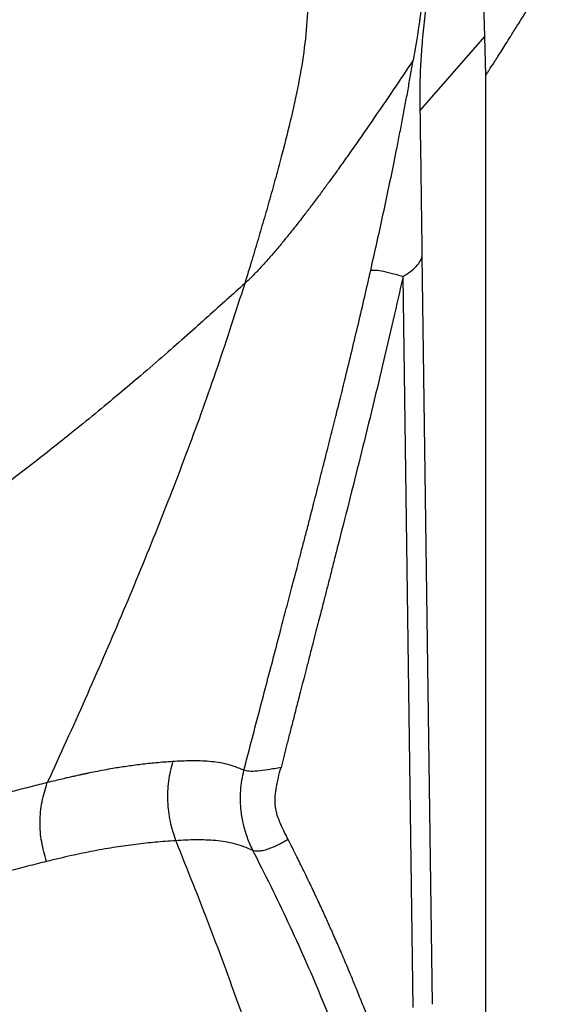
# Model space of a CAD drawing. Extents: x 831 to 911, y 781 to 934.
# Drawn here: x 896 to 903, y 853 to 865 of the extents above; entities that cross this region are included whole.
import ezdxf

# ---------------------------------------------------------------- set-up
doc = ezdxf.new("R2010")
doc.units = 0
doc.header["$MEASUREMENT"] = 0
doc.layers.add('1', color=4, linetype='Continuous')

# ---------------------------------------------------------------- blocks, each defined once
blk = doc.blocks.new('2023 SOVEREIGN HL')
at = {"layer": '1', "color": 3, "linetype": 'Continuous', "lineweight": 25}
for p, q in [((71.086, 68.67), (71.072, 69.099)), ((70.272, 67.737), (71.086, 68.67)), ((71.099, 68.185), (71.086, 68.67)), ((71.099, 53.653), (71.099, 68.185)), ((70.427, 56.451), (70.297, 65.903)), ((70.181, 56.412), (70.055, 65.643))]:
    blk.add_line(p, q, dxfattribs=at)
for points, knots in [([(58.34, 63.84), (58.504, 63.959), (58.821, 64.19), (59.287, 64.53), (59.728, 64.853), (60.146, 65.161), (60.546, 65.455), (60.93, 65.74), (61.321, 66.032), (61.722, 66.332), (62.136, 66.643), (62.508, 66.927), (62.841, 67.183), (63.138, 67.412), (63.431, 67.642), (63.721, 67.871), (64.007, 68.1), (64.288, 68.329), (64.566, 68.557), (64.84, 68.786), (65.111, 69.015), (65.379, 69.244), (65.645, 69.475), (65.939, 69.734), (66.26, 70.021), (66.604, 70.334), (66.944, 70.648), (67.277, 70.963), (67.603, 71.277), (67.806, 71.48), (67.909, 71.583)], [0, 0, 0, 0, 0.039981, 0.077583, 0.113046, 0.146633, 0.178644, 0.209383, 0.239145, 0.272996, 0.306276, 0.339311, 0.364115, 0.389098, 0.414413, 0.440226, 0.466706, 0.494018, 0.52231, 0.551704, 0.58229, 0.614125, 0.647234, 0.681619, 0.729424, 0.779414, 0.83152, 0.885681, 0.941849, 1, 1, 1, 1]), ([(67.909, 71.583), (67.958, 71.52), (68.051, 71.402), (68.179, 71.228), (68.301, 71.047), (68.417, 70.857), (68.525, 70.653), (68.619, 70.445), (68.697, 70.23), (68.762, 70.002), (68.81, 69.767), (68.841, 69.526), (68.855, 69.279), (68.853, 68.966), (68.821, 68.582), (68.749, 68.126), (68.648, 67.658), (68.547, 67.256), (68.457, 66.92), (68.383, 66.653), (68.305, 66.382), (68.226, 66.112), (68.144, 65.835), (68.087, 65.65), (68.057, 65.552)], [0, 0, 0, 0, 0.037288, 0.071109, 0.101441, 0.14016, 0.176274, 0.21002, 0.247542, 0.284116, 0.321739, 0.360185, 0.398709, 0.438328, 0.507938, 0.580011, 0.655715, 0.733529, 0.775529, 0.819586, 0.863853, 0.908579, 0.951964, 1, 1, 1, 1]), ([(71.099, 68.185), (71.104, 68.193), (71.114, 68.208), (71.148, 68.259), (71.208, 68.352), (71.3, 68.497), (71.383, 68.629), (71.449, 68.734), (71.492, 68.803), (71.537, 68.874), (71.582, 68.946), (71.631, 69.024), (71.687, 69.114), (71.752, 69.217), (71.819, 69.326), (71.889, 69.438), (71.962, 69.555), (72.011, 69.635), (72.037, 69.676)], [0, 0, 0, 0, 0.045727, 0.092793, 0.189636, 0.294707, 0.409922, 0.449895, 0.492142, 0.53663, 0.580371, 0.620507, 0.676159, 0.738977, 0.79958, 0.863717, 0.930412, 1, 1, 1, 1]), ([(70.272, 67.737), (70.271, 67.823), (70.269, 67.995), (70.275, 68.253), (70.289, 68.475), (70.305, 68.663), (70.321, 68.817), (70.337, 68.97), (70.353, 69.117), (70.363, 69.211), (70.367, 69.256)], [0, 0, 0, 0, 0.169327, 0.337247, 0.50887, 0.607207, 0.710034, 0.813477, 0.911681, 1, 1, 1, 1]), ([(70.298, 69.146), (70.281, 69.018), (70.249, 68.759), (70.205, 68.501), (70.183, 68.372)], [0, 0, 0, 0, 0.496409, 1, 1, 1, 1]), ([(70.182, 68.372), (70.1, 68.249), (69.935, 68.005), (69.676, 67.622), (69.48, 67.339), (69.366, 67.177), (69.33, 67.126), (69.294, 67.076), (69.258, 67.025), (69.221, 66.973), (69.169, 66.902), (69.1, 66.807), (69.011, 66.685), (68.92, 66.564), (68.822, 66.435), (68.726, 66.311), (68.627, 66.187), (68.534, 66.072), (68.438, 65.957), (68.338, 65.842), (68.24, 65.734), (68.147, 65.636), (68.086, 65.579), (68.057, 65.552)], [0, 0, 0, 0, 0.161056, 0.321886, 0.461679, 0.479791, 0.497849, 0.51585, 0.53379, 0.551668, 0.56948, 0.607971, 0.648584, 0.69117, 0.726356, 0.77267, 0.808202, 0.841194, 0.87701, 0.911279, 0.944201, 0.973414, 1, 1, 1, 1]), ([(69.646, 65.717), (69.672, 65.832), (69.723, 66.058), (69.797, 66.396), (69.868, 66.728), (69.927, 67.013), (69.974, 67.249), (70.011, 67.437), (70.048, 67.626), (70.083, 67.813), (70.117, 67.998), (70.15, 68.185), (70.172, 68.309), (70.182, 68.372)], [0, 0, 0, 0, 0.131132, 0.256123, 0.382945, 0.508143, 0.577661, 0.649872, 0.720684, 0.790116, 0.860779, 0.92952, 1, 1, 1, 1]), ([(70.297, 65.903), (70.297, 65.922), (70.295, 66.098), (70.286, 66.71), (70.278, 67.302), (70.272, 67.737)], [0, 0, 0, 0, 0.031954, 0.287324, 1, 1, 1, 1]), ([(70.055, 65.643), (70.087, 65.663), (70.151, 65.702), (70.222, 65.768), (70.275, 65.836), (70.29, 65.881), (70.297, 65.903)], [0, 0, 0, 0, 0.248536, 0.501381, 0.751265, 1, 1, 1, 1]), ([(68.047, 59.407), (68.078, 59.525), (68.14, 59.764), (68.233, 60.12), (68.328, 60.48), (68.421, 60.835), (68.506, 61.158), (68.583, 61.452), (68.651, 61.71), (68.702, 61.905), (68.736, 62.034), (68.755, 62.108), (68.775, 62.184), (68.795, 62.262), (68.816, 62.343), (68.838, 62.426), (68.86, 62.512), (68.883, 62.601), (68.909, 62.703), (68.94, 62.824), (68.976, 62.964), (69.013, 63.108), (69.046, 63.237), (69.076, 63.357), (69.107, 63.479), (69.151, 63.654), (69.204, 63.866), (69.267, 64.118), (69.335, 64.396), (69.41, 64.707), (69.492, 65.048), (69.57, 65.383), (69.621, 65.607), (69.646, 65.717)], [0, 0, 0, 0, 0.055903, 0.113898, 0.169798, 0.227184, 0.283199, 0.324094, 0.367263, 0.405927, 0.417179, 0.428827, 0.440871, 0.453308, 0.466138, 0.479358, 0.492966, 0.506962, 0.522018, 0.541246, 0.564621, 0.588806, 0.60935, 0.626319, 0.645812, 0.667445, 0.709278, 0.746437, 0.787066, 0.841456, 0.8938, 0.94829, 1, 1, 1, 1]), ([(69.646, 65.717), (69.66, 65.72), (69.686, 65.726), (69.777, 65.714), (69.898, 65.688), (70.002, 65.658), (70.055, 65.643)], [0, 0, 0, 0, 0.249221, 0.497129, 0.74628, 1, 1, 1, 1]), ([(68.057, 65.552), (67.984, 65.486), (67.838, 65.355), (67.595, 65.136), (67.335, 64.904), (67.054, 64.656), (66.765, 64.406), (66.471, 64.157), (66.175, 63.911), (65.883, 63.673), (65.599, 63.447), (65.329, 63.236), (65.043, 63.016), (64.739, 62.787), (64.418, 62.55), (64.078, 62.304), (63.72, 62.049), (63.344, 61.787), (62.953, 61.519), (62.552, 61.248), (62.143, 60.976), (61.645, 60.649), (61.059, 60.27), (60.39, 59.845), (59.726, 59.432), (59.071, 59.032), (58.637, 58.774), (58.421, 58.645)], [0, 0, 0, 0, 0.047112, 0.094004, 0.140636, 0.187086, 0.233199, 0.271426, 0.309687, 0.347917, 0.376748, 0.405697, 0.434899, 0.464465, 0.494604, 0.52533, 0.556802, 0.58924, 0.622513, 0.656374, 0.690605, 0.725131, 0.780918, 0.836928, 0.892152, 0.946305, 1, 1, 1, 1]), ([(68.057, 65.552), (67.944, 65.2), (67.718, 64.495), (67.339, 63.445), (66.933, 62.397), (66.5, 61.349), (66.045, 60.298), (65.727, 59.6), (65.567, 59.25)], [0, 0, 0, 0, 0.1633695, 0.3278091, 0.4935339, 0.6607186, 0.8295035, 1, 1, 1, 1]), ([(70.055, 65.643), (70.014, 65.46), (69.929, 65.086), (69.796, 64.516), (69.656, 63.936), (69.514, 63.358), (69.37, 62.784), (69.259, 62.346), (69.18, 62.037), (69.137, 61.866), (69.095, 61.702), (69.054, 61.542), (69.016, 61.394), (68.98, 61.255), (68.946, 61.125), (68.908, 60.977), (68.868, 60.82), (68.829, 60.668), (68.792, 60.526), (68.76, 60.4), (68.732, 60.29), (68.701, 60.171), (68.666, 60.034), (68.625, 59.874), (68.586, 59.723), (68.55, 59.58), (68.526, 59.487), (68.515, 59.442)], [0, 0, 0, 0, 0.087887, 0.180316, 0.274355, 0.368089, 0.459918, 0.552027, 0.58025, 0.609668, 0.634897, 0.659647, 0.687166, 0.706686, 0.727392, 0.750225, 0.778419, 0.803125, 0.824343, 0.847297, 0.863995, 0.877755, 0.904878, 0.930665, 0.955114, 0.978226, 1, 1, 1, 1]), ([(67.148, 59.516), (67.114, 59.513), (67.045, 59.509), (66.943, 59.5), (66.845, 59.49), (66.749, 59.479), (66.656, 59.467), (66.566, 59.455), (66.479, 59.442), (66.351, 59.421), (66.217, 59.396), (66.103, 59.373), (66.062, 59.364), (66.051, 59.362), (66.04, 59.36), (66.029, 59.357), (66.017, 59.355), (66.006, 59.352), (65.998, 59.351), (65.992, 59.349), (65.982, 59.347), (65.962, 59.343), (65.929, 59.335), (65.883, 59.325), (65.824, 59.312), (65.752, 59.295), (65.666, 59.274), (65.601, 59.258), (65.567, 59.25)], [0, 0, 0, 0, 0.076603, 0.150156, 0.220669, 0.288152, 0.352618, 0.414084, 0.472574, 0.528118, 0.667386, 0.727096, 0.733733, 0.740357, 0.746967, 0.753564, 0.760147, 0.766716, 0.773271, 0.773793, 0.778018, 0.789827, 0.808612, 0.834233, 0.866491, 0.905118, 0.949766, 1, 1, 1, 1]), ([(67.148, 59.516), (67.128, 59.434), (67.086, 59.269), (67.078, 59.014), (67.106, 58.759), (67.16, 58.598), (67.187, 58.517)], [0, 0, 0, 0, 0.25, 0.5, 0.75, 1, 1, 1, 1]), ([(68.047, 59.407), (67.976, 59.435), (67.834, 59.49), (67.612, 59.521), (67.384, 59.529), (67.227, 59.52), (67.148, 59.516)], [0, 0, 0, 0, 0.2517395, 0.5022192, 0.7516101, 1, 1, 1, 1]), ([(68.515, 59.442), (68.459, 59.431), (68.348, 59.41), (68.211, 59.393), (68.102, 59.39), (68.066, 59.401), (68.047, 59.407)], [0, 0, 0, 0, 0.248597, 0.498215, 0.748887, 1, 1, 1, 1]), ([(68.606, 58.532), (68.591, 58.562), (68.564, 58.615), (68.53, 58.685), (68.507, 58.737), (68.49, 58.778), (68.475, 58.819), (68.463, 58.857), (68.455, 58.892), (68.449, 58.919), (68.446, 58.942), (68.444, 58.958), (68.443, 58.963), (68.443, 58.967), (68.443, 58.971), (68.44, 58.999), (68.439, 59.048), (68.445, 59.116), (68.458, 59.203), (68.481, 59.311), (68.503, 59.398), (68.515, 59.442)], [0, 0, 0, 0, 0.109961, 0.194432, 0.254757, 0.293441, 0.335968, 0.395419, 0.420903, 0.450046, 0.483073, 0.493451, 0.499778, 0.500258, 0.503717, 0.51304, 0.588043, 0.657466, 0.722582, 0.859247, 1, 1, 1, 1]), ([(68.159, 58.395), (68.135, 58.449), (68.088, 58.555), (68.039, 58.721), (68.005, 58.919), (67.996, 59.151), (68.03, 59.322), (68.047, 59.407)], [0, 0, 0, 0, 0.1721015, 0.3391284, 0.5016555, 0.7511672, 1, 1, 1, 1]), ([(65.567, 59.25), (65.501, 59.233), (65.371, 59.201), (65.158, 59.146), (64.933, 59.088), (64.694, 59.028), (64.441, 58.965), (64.173, 58.901), (63.89, 58.836), (63.593, 58.768), (63.284, 58.699), (62.965, 58.628), (62.637, 58.554), (62.25, 58.466), (61.801, 58.36), (61.291, 58.237), (60.778, 58.112), (60.261, 57.985), (59.736, 57.853), (59.2, 57.714), (58.648, 57.568), (58.276, 57.465), (58.085, 57.413)], [0, 0, 0, 0, 0.056751, 0.110866, 0.162243, 0.21107, 0.257336, 0.301352, 0.343723, 0.384809, 0.424887, 0.464329, 0.503228, 0.541695, 0.598421, 0.654497, 0.709866, 0.765145, 0.821492, 0.879166, 0.93812, 1, 1, 1, 1]), ([(65.559, 58.254), (65.535, 58.336), (65.487, 58.5), (65.47, 58.756), (65.491, 59.01), (65.542, 59.17), (65.567, 59.25)], [0, 0, 0, 0, 0.25, 0.5, 0.75, 1, 1, 1, 1]), ([(67.187, 58.517), (67.143, 58.514), (67.058, 58.508), (66.932, 58.498), (66.808, 58.485), (66.685, 58.471), (66.558, 58.454), (66.429, 58.435), (66.294, 58.413), (66.155, 58.387), (66.014, 58.359), (65.871, 58.328), (65.722, 58.294), (65.613, 58.268), (65.559, 58.254)], [0, 0, 0, 0, 0.091755, 0.178226, 0.259746, 0.343316, 0.426576, 0.5085, 0.591699, 0.679122, 0.761056, 0.838465, 0.918343, 1, 1, 1, 1]), ([(68.159, 58.395), (68.084, 58.426), (67.931, 58.486), (67.692, 58.522), (67.444, 58.531), (67.273, 58.522), (67.187, 58.517)], [0, 0, 0, 0, 0.2481357, 0.4973853, 0.7479697, 1, 1, 1, 1]), ([(67.187, 58.517), (67.331, 58.157), (67.618, 57.436), (68.02, 56.343), (68.391, 55.239), (68.723, 54.123), (69.017, 52.996), (69.174, 52.235), (69.253, 51.855)], [0, 0, 0, 0, 0.166632, 0.333298, 0.499948, 0.666557, 0.833202, 1, 1, 1, 1]), ([(68.606, 58.532), (68.58, 58.517), (68.526, 58.486), (68.46, 58.453), (68.404, 58.429), (68.359, 58.412), (68.318, 58.399), (68.282, 58.39), (68.25, 58.384), (68.218, 58.382), (68.185, 58.384), (68.168, 58.392), (68.159, 58.395)], [0, 0, 0, 0, 0.121379, 0.245968, 0.331234, 0.418479, 0.507894, 0.587439, 0.669955, 0.755526, 0.873263, 1, 1, 1, 1]), ([(69.751, 55.909), (69.74, 55.938), (69.715, 56.005), (69.672, 56.121), (69.617, 56.265), (69.552, 56.433), (69.483, 56.606), (69.406, 56.795), (69.325, 56.988), (69.238, 57.191), (69.159, 57.371), (69.082, 57.542), (69.004, 57.712), (68.915, 57.903), (68.821, 58.099), (68.732, 58.28), (68.663, 58.42), (68.623, 58.499), (68.606, 58.532)], [0, 0, 0, 0, 0.032079, 0.074822, 0.128234, 0.192318, 0.263179, 0.321829, 0.40631, 0.481397, 0.552785, 0.612975, 0.678191, 0.748431, 0.835271, 0.906396, 0.961302, 1, 1, 1, 1]), ([(69.387, 55.603), (69.328, 55.761), (69.211, 56.08), (69.02, 56.553), (68.819, 57.022), (68.608, 57.485), (68.39, 57.943), (68.236, 58.244), (68.159, 58.395)], [0, 0, 0, 0, 0.164378, 0.330774, 0.499174, 0.665414, 0.83161, 1, 1, 1, 1]), ([(65.559, 58.254), (65.48, 58.235), (65.328, 58.197), (65.076, 58.13), (64.81, 58.06), (64.527, 57.985), (64.242, 57.913), (63.959, 57.843), (63.682, 57.777), (63.394, 57.709), (63.096, 57.64), (62.789, 57.569), (62.422, 57.483), (61.99, 57.381), (61.496, 57.261), (60.997, 57.138), (60.492, 57.013), (59.979, 56.884), (59.454, 56.748), (58.911, 56.604), (58.544, 56.503), (58.355, 56.451)], [0, 0, 0, 0, 0.068504, 0.133081, 0.193822, 0.250848, 0.304313, 0.346723, 0.387515, 0.426982, 0.4656, 0.503624, 0.541319, 0.597371, 0.653323, 0.708798, 0.76412, 0.820396, 0.878024, 0.937206, 1, 1, 1, 1])]:
    blk.add_open_spline(points, degree=3, knots=knots, dxfattribs=at)

msp = doc.modelspace()

# ---------------------------------------------------------------- block references
at = {"layer": '1'}
msp.add_blockref('2023 SOVEREIGN HL', (831.041, 796.453), dxfattribs=at)

doc.saveas('drawing.dxf')
